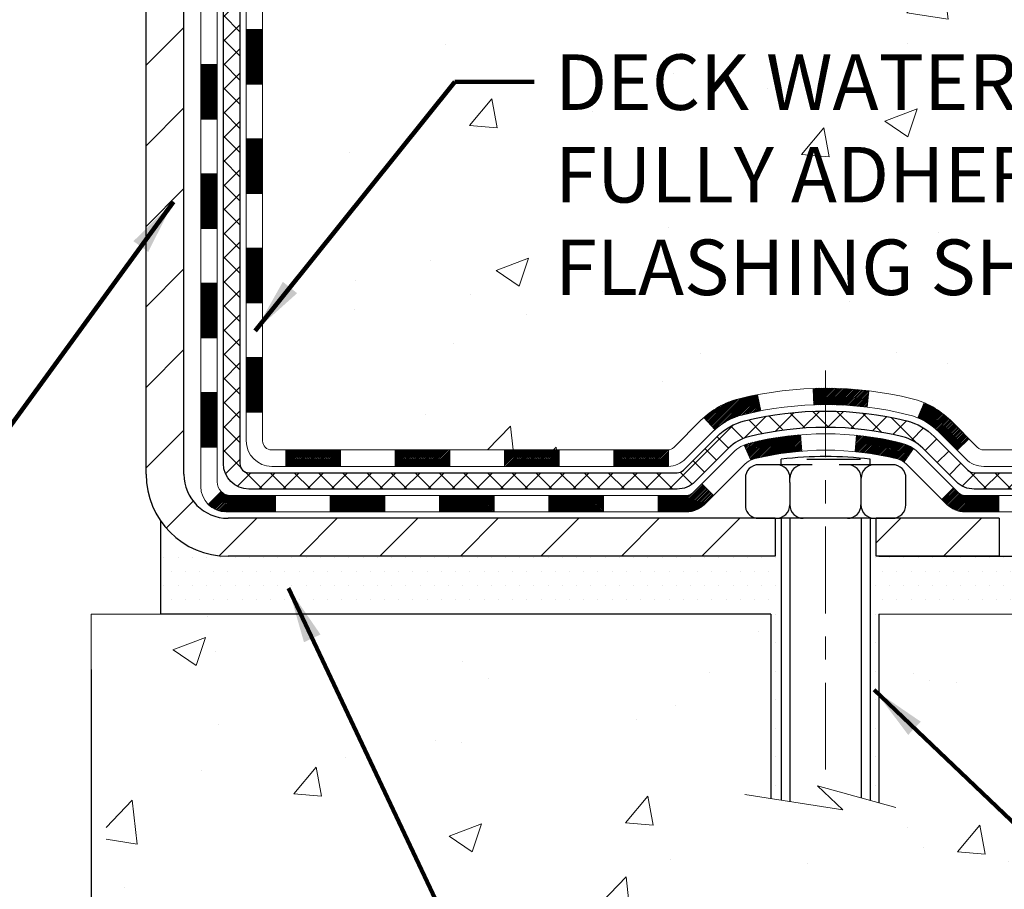
# Model space of a CAD drawing. Extents: x -308 to 3254, y -284 to 1977.
# Drawn here: x 16 to 20, y 7 to 11 of the extents above; entities that cross this region are included whole.
import ezdxf

# ---------------------------------------------------------------- set-up
doc = ezdxf.new("R2010")
doc.units = 0
doc.header["$LTSCALE"] = 5
doc.header["$MEASUREMENT"] = 0
doc.linetypes.add('CENTERX2', pattern=[4, 2.5, -0.5, 0.5, -0.5])
doc.layers.get('DEFPOINTS').update_dxf_attribs({"linetype": 'CONTINUOUS'})
for name, color, linetype, lineweight in [('CENTERLINE - L', 1, 'CENTERX2', 18), ('CONCRETE - H', 130, 'CONTINUOUS', 9), ('CONCRETE - L', 132, 'CONTINUOUS', 13), ('DECK COAT - H', 20, 'CONTINUOUS', 20), ('DECK COAT - L', 22, 'CONTINUOUS', 18), ('DIMS', 50, 'CONTINUOUS', 25), ('MIG FOOT - H', 251, 'CONTINUOUS', 20), ('MIG FOOT - L', 7, 'CONTINUOUS', 30), ('PVC SIDESHEET - H', 170, 'CONTINUOUS', 20), ('PVC SIDESHEET - L', 150, 'CONTINUOUS', 25), ('SCREW - L', 1, 'CONTINUOUS', 25), ('SETTING BED - H', 210, 'CONTINUOUS', 20), ('SETTING BED - L', 212, 'CONTINUOUS', 25), ('TEXT - 4', 241, 'CONTINUOUS', 25)]:
    doc.layers.add(name, color=color, linetype=linetype, lineweight=lineweight)
doc.layers.add('DECKCOAT', color=1, linetype='CONTINUOUS')
doc.layers.add('METAL11', color=7, linetype='CONTINUOUS')
doc.styles.add('ROMANS', font='romans', dxfattribs={"width": 0.9})
doc.dimstyles.get("Standard").update_dxf_attribs({"dimtxt": 0.18, "dimasz": 0.18, "dimexe": 0.18, "dimexo": 0.0625, "dimgap": 0.09, "dimtad": 0, "dimtih": 1, "dimtoh": 1, "dimdec": 4, "dimzin": 0, "dimdsep": 46, "dimtxsty": 'Standard', "dimcen": 0.09, "dimadec": 0, "dimazin": 0, "dimtfac": 1, "dimtdec": 4, "dimtofl": 0, "dimtmove": 0, "dimatfit": 3, "dimfxl": 1, "dimtolj": 1, "dimtzin": 0, "dimarcsym": 0})
doc.dimstyles.new('STANDARD$0', dxfattribs={"dimtxt": 0.18, "dimasz": 0.18, "dimexe": 0.18, "dimexo": 0.0625, "dimgap": 0.09, "dimtad": 0, "dimtih": 1, "dimtoh": 1, "dimdec": 4, "dimzin": 0, "dimdsep": 46, "dimtxsty": 'Standard', "dimcen": 0.09, "dimadec": 0, "dimazin": 0, "dimtfac": 1, "dimtdec": 4, "dimtofl": 0, "dimtmove": 0, "dimatfit": 3, "dimfxl": 1, "dimtolj": 1, "dimtzin": 0, "dimarcsym": 0})

# ---------------------------------------------------------------- blocks, each defined once
blk = doc.blocks.new('*D5')
at = {"layer": 'DEFPOINTS', "color": 0, "transparency": 16777216}
for p in [(19.72809019037823, 15.60098727936292), (29.16637871789726, 15.60098727936292), (20.5245619405211, 8.41788556275338)]:
    blk.add_point(p, dxfattribs=at)
at = {"layer": 'DIMS', "color": 0, "lineweight": -2, "transparency": 16777216}
for p, q in [((19.96809019037822, 15.60098727936292), (29.40637871789727, 15.60098727936292)), ((29.16637871789726, 15.36098727936292), (29.16637871789726, 12.86390153000061)), ((29.16637871789726, 8.657885562753378), (29.16637871789726, 11.74390153000061)), ((20.76456194052109, 8.41788556275338), (29.40637871789727, 8.417885562753378))]:
    blk.add_line(p, q, dxfattribs=at)
at = {"layer": 'DIMS', "color": 0, "transparency": 16777216}
for points in [[(29.12637871789726, 15.36098727936292), (29.20637871789726, 15.36098727936292), (29.16637871789726, 15.60098727936292)], [(29.12637871789726, 8.657885562753378), (29.20637871789726, 8.657885562753378), (29.16637871789726, 8.417885562753378)]]:
    blk.add_solid(points, dxfattribs=at)
at = {"layer": 'DIMS', "color": 0, "transparency": 16777216, "insert": (29.16637871789726, 12.30390153000061), "char_height": 0.24, "attachment_point": 5}
blk.add_mtext('\\A1;7 3/16 IN \\P [182.5mm]', dxfattribs=at)
blk = doc.blocks.new('*D26')
at = {"layer": 'DEFPOINTS', "color": 0, "transparency": 16777216}
for p in [(11.22853690227696, 11.60105036601058), (16.22853690228256, 8.167886062741326), (16.22853690228256, 6.436987792004771)]:
    blk.add_point(p, dxfattribs=at)
at = {"layer": 'DIMS', "color": 0, "lineweight": -2, "transparency": 16777216}
for p, q in [((11.22853690227696, 11.36105036601058), (11.22853690227696, 6.196987792004771)), ((16.22853690228256, 7.927886062741326), (16.22853690228256, 6.196987792004771)), ((11.46853690227696, 6.436987792004771), (12.51874660149512, 6.436987792004771)), ((15.98853690228256, 6.436987792004771), (14.87874660149512, 6.436987792004771))]:
    blk.add_line(p, q, dxfattribs=at)
at = {"layer": 'DIMS', "color": 0, "transparency": 16777216}
for points in [[(11.46853690227696, 6.476987792004771), (11.46853690227696, 6.396987792004771), (11.22853690227696, 6.436987792004771)], [(15.98853690228256, 6.476987792004771), (15.98853690228256, 6.396987792004771), (16.22853690228256, 6.436987792004771)]]:
    blk.add_solid(points, dxfattribs=at)
at = {"layer": 'DIMS', "color": 0, "transparency": 16777216, "insert": (13.69874660149512, 6.436987792004771), "char_height": 0.24, "attachment_point": 5}
blk.add_mtext('\\A1;5 IN\\P [127.0mm]', dxfattribs=at)

msp = doc.modelspace()

# ---------------------------------------------------------------- hatches: boundary and pattern name
at = {"layer": 'CONCRETE - H'}
h = msp.add_hatch(dxfattribs=at)
h.set_pattern_fill('AR-CONC', color=256, scale=0.2, style=0)
h.set_pattern_definition([(49.99999999999999, (0, 0), (1.434520365201507, -0.1255042699651902), [0.15, -1.65]), (355, (0, 0), (-0.277502667226, 1.504384267400024), [0.12, -1.32]), (100.45144446, (0.119543362, -0.010458688), (1.157017693454224, 1.378879981937259), [0.127480384, -1.402284224]), (46.18420000000002, (0, 0.4), (2.134482661343145, -0.3310385615861531), [0.225, -2.475]), (96.63563549, (0.17787349, 0.372413386), (1.869323891348457, 1.948237201549101), [0.191220684, -2.10342752]), (351.1841639899999, (0, 0.4), (1.869323890109546, 1.94823720053998), [0.18, -1.980000002]), (21, (0.2, 0.3), (1.193814104236923, -0.8052377813306777), [0.15, -1.65]), (326.0000000000001, (0.2, 0.3), (0.4866306638431634, 1.450300090093706), [0.12, -1.32]), (71.45144474, (0.299484508, 0.232896852), (1.680444753459942, 0.6450623056127077), [0.12748038, -1.402284224]), (37.50000000000001, (0, 0), (0.02431971063458134, 0.6657877076626231), [0, -1.304, 0, -1.34, 0, -1.325]), (7.499999999999999, (0, 0), (0.5261390748842972, 0.7888234237647205), [0, -0.764, 0, -1.274, 0, -0.505]), (327.5, (-0.446, 0), (1.067644872344818, -0.04510974346875951), [0, -0.5, 0, -1.56, 0, -2.07]), (317.5, (-0.646, 0), (1.166372338684772, 0.2002099646646355), [0, -0.65, 0, -1.036, 0, -1.47])])
edge = h.paths.add_edge_path()
edge.add_spline(control_points=[(25.52006032029283, 15.60105296443203), (26.59860975776522, 14.35251032096481), (25.95380768003604, 11.73230103812395), (25.25907756636333, 8.43895612428798), (23.33930659460224, 8.167886062761223)], knot_values=[0, 0, 0, 0, 3.829643089189413, 8.329988292731382, 8.329988292731382, 8.329988292731382, 8.329988292731382], degree=3, periodic=0)
edge.add_line((23.33930659460276, 8.167886062760314), (22.84630494257519, 8.167821369549923))
edge.add_line((22.84630494257519, 8.167821369549923), (22.84630494257155, 8.293805378063492))
edge.add_line((22.84630494257155, 8.293805378063492), (22.84630494257155, 8.364671378063516))
edge.add_line((22.84630494257155, 8.364671378063516), (22.17662124257208, 8.364671378063687))
edge.add_arc((22.17662124257161, 8.404041378063996), 0.03937000000030899, 240.00000000065478, 270.00000000068763, ccw=False)
edge.add_line((22.15693624257185, 8.36994595791651), (22.02117533495399, 8.448327554475096))
edge.add_arc((21.96605733495358, 8.35286037806298), 0.1102360000006694, 59.9999999999534, 89.9999999997821)
edge.add_line((21.966057334954, 8.46309637806365), (21.05809939392518, 8.463096378063536))
edge.add_arc((21.05809939392551, 8.502466378063557), 0.03937000000002122, 239.99999996662268, 269.9999999995088, ccw=False)
edge.add_line((21.03841439390564, 8.468370957928013), (20.35832720776631, 8.86101896073421))
edge.add_arc((20.29832726703849, 8.75709587805823), 0.120000000000917, 60.00003267871465, 89.99999999988636)
edge.add_line((20.29832726703873, 8.877095878059148), (20.0868858844793, 8.877095878059205))
edge.add_arc((20.08688588447937, 8.9164658780599), 0.03937000000069624, 225.000000000393, 269.9999999999018, ccw=False)
edge.add_line((20.05904709050375, 8.888627084083904), (19.94258056637136, 9.005093608216324))
edge.add_arc((19.69287859206415, 8.755391633909662), 0.3531319186162051, 44.99999999993744, 76.09799910882998)
edge.add_arc((19.40359399898114, 7.586621860468536), 1.557170273115274, 76.09799910892815, 103.9020008910632)
edge.add_arc((19.11428382360715, 8.755436940817107), 0.353081792659107, 103.8997375974166, 135.0022632936341)
edge.add_line((18.86460743159043, 9.005093608216324), (18.74814090745787, 8.888627084084018))
edge.add_arc((18.72030211348245, 8.916465878058947), 0.03936999999979971, 270.000000000181, 315.00000000050085, ccw=False)
edge.add_line((18.72030211348257, 8.877095878059148), (17.00939701099858, 8.877095878059205))
edge.add_arc((17.00939701099868, 8.916465878059324), 0.03937000000011892, 179.9999999999793, 269.9999999998552, ccw=False)
edge.add_line((16.97002701099856, 8.916465878059338), (16.97002701099794, 12.95469961026691))
edge.add_arc((17.00939701099818, 12.95469961026684), 0.03937000000023971, 107.3023772369117, 179.9999999999044, ccw=False)
edge.add_line((16.99768780262795, 12.99228805715364), (17.01496074372128, 12.99881405394848))
edge.add_line((17.01496074372128, 12.99881405394848), (17.0321373398958, 13.00552843401686))
edge.add_line((17.0321373398958, 13.00552843401686), (17.04912124623226, 13.01261958063236))
edge.add_line((17.04912124623226, 13.01261958063236), (17.06581611781186, 13.02027587706828))
edge.add_line((17.06581611781186, 13.02027587706828), (17.08212560971535, 13.02868570659842))
edge.add_line((17.08212560971535, 13.02868570659842), (17.09796452404018, 13.03800127831954))
edge.add_line((17.09796452404018, 13.03800127831954), (17.1133050533501, 13.0481885583992))
edge.add_line((17.1133050533501, 13.0481885583992), (17.12813780751614, 13.05915374535942))
edge.add_line((17.12813780751614, 13.05915374535942), (17.14245340493764, 13.07080301004447))
edge.add_line((17.14245340493764, 13.07080301004447), (17.15624246053241, 13.08304257452545))
edge.add_line((17.15624246053241, 13.08304257452545), (17.16949373971576, 13.09580587612248))
edge.add_line((17.16949373971576, 13.09580587612248), (17.18219112126846, 13.10909825900825))
edge.add_line((17.18219112126846, 13.10909825900825), (17.194321248862, 13.12292633509236))
edge.add_line((17.194321248862, 13.12292633509236), (17.20588403945177, 13.13725770427748))
edge.add_line((17.20588403945177, 13.13725770427748), (17.2168825005335, 13.15205088294254))
edge.add_line((17.2168825005335, 13.15205088294254), (17.22731963960288, 13.16726438746735))
edge.add_line((17.22731963960288, 13.16726438746735), (17.23719846415563, 13.18285673423082))
edge.add_line((17.23719846415563, 13.18285673423082), (17.24652198168835, 13.19878643961232))
edge.add_line((17.24652198168835, 13.19878643961232), (17.25529326333, 13.21501206186616))
edge.add_line((17.25529326333, 13.21501206186616), (17.2635205078852, 13.23149553362571))
edge.add_line((17.2635205078852, 13.23149553362571), (17.27122072359381, 13.24820458476318))
edge.add_line((17.27122072359381, 13.24820458476318), (17.27841178697847, 13.26510751654444))
edge.add_line((17.27841178697847, 13.26510751654444), (17.28511205119932, 13.28217411573695))
edge.add_line((17.28511205119932, 13.28217411573695), (17.29134442696042, 13.29938837327444))
edge.add_line((17.29134442696042, 13.29938837327444), (17.29713435706637, 13.31674217171047))
edge.add_line((17.29713435706637, 13.31674217171047), (17.30250731146609, 13.33422747819526))
edge.add_line((17.30250731146609, 13.33422747819526), (17.3074887601085, 13.35183625987878))
edge.add_line((17.3074887601085, 13.35183625987878), (17.31210417294253, 13.36956048391124))
edge.add_line((17.31210417294253, 13.36956048391124), (17.31637901991664, 13.38739211744263))
edge.add_line((17.31637901991664, 13.38739211744263), (17.3203387709793, 13.40532312762315))
edge.add_line((17.3203387709793, 13.40532312762315), (17.3240088960799, 13.42334548160278))
edge.add_line((17.3240088960799, 13.42334548160278), (17.3274148651669, 13.44145114653173))
edge.add_line((17.3274148651669, 13.44145114653173), (17.33058214818877, 13.45963208956021))
edge.add_line((17.33058214818877, 13.45963208956021), (17.33353621509488, 13.47788027783775))
edge.add_line((17.33353621509488, 13.47788027783775), (17.33630253583325, 13.49618767851524))
edge.add_line((17.33630253583325, 13.49618767851524), (17.33890658035327, 13.5145462587422))
edge.add_line((17.33890658035327, 13.5145462587422), (17.34099087765455, 13.53009184691785))
edge.add_line((17.34099087765455, 13.53009184691785), (17.34100861772387, 13.53008999298703))
edge.add_line((17.34100861772387, 13.53008999298703), (17.34372972053299, 13.55138482644537))
edge.add_line((17.34372972053299, 13.55138482644537), (17.34599975608964, 13.569848748222))
edge.add_line((17.34599975608964, 13.569848748222), (17.34820939522317, 13.58833171814871))
edge.add_line((17.34820939522317, 13.58833171814871), (17.35037726238187, 13.60676748852512))
edge.add_arc((17.29172979698788, 13.6136933695405), 0.05905499999981687, 353.2649378233198, 366.6781923657737)
edge.add_line((17.35038410788158, 13.6205610357062), (17.34820939522317, 13.63905502093206))
edge.add_line((17.34820939522317, 13.63905502093206), (17.34599975608964, 13.65753799085877))
edge.add_line((17.34599975608964, 13.65753799085877), (17.34372972053299, 13.67600191263494))
edge.add_line((17.34372972053299, 13.67600191263494), (17.34137381860384, 13.6944387534117))
edge.add_line((17.34137381860384, 13.6944387534117), (17.33890658035327, 13.71284048033834))
edge.add_line((17.33890658035327, 13.71284048033834), (17.33630253583325, 13.7311990605653))
edge.add_line((17.33630253583325, 13.7311990605653), (17.33353621509488, 13.74950646124256))
edge.add_line((17.33353621509488, 13.74950646124256), (17.33058214818877, 13.76775464952055))
edge.add_line((17.33058214818877, 13.76775464952055), (17.3274148651669, 13.78593559254881))
edge.add_line((17.3274148651669, 13.78593559254881), (17.3240088960799, 13.80404125747776))
edge.add_line((17.3240088960799, 13.80404125747776), (17.3203387709793, 13.82206361145739))
edge.add_line((17.3203387709793, 13.82206361145739), (17.31637901991664, 13.83999462163791))
edge.add_line((17.31637901991664, 13.83999462163791), (17.31210417294253, 13.8578262551693))
edge.add_line((17.31210417294253, 13.8578262551693), (17.3074887601085, 13.87555047920176))
edge.add_line((17.3074887601085, 13.87555047920176), (17.30250731146609, 13.89315926088528))
edge.add_line((17.30250731146609, 13.89315926088528), (17.29713435706637, 13.91064456737007))
edge.add_line((17.29713435706637, 13.91064456737007), (17.29134442696042, 13.9279983658061))
edge.add_line((17.29134442696042, 13.9279983658061), (17.28511205119932, 13.94521262334359))
edge.add_line((17.28511205119932, 13.94521262334359), (17.27841178697847, 13.96227922253609))
edge.add_line((17.27841178697847, 13.96227922253609), (17.27122072359381, 13.97918215431735))
edge.add_line((17.27122072359381, 13.97918215431735), (17.2635205078852, 13.99589120545482))
edge.add_line((17.2635205078852, 13.99589120545482), (17.25529326333, 14.01237467721438))
edge.add_line((17.25529326333, 14.01237467721438), (17.24652198168835, 14.02860029946845))
edge.add_line((17.24652198168835, 14.02860029946845), (17.23719846415563, 14.04453000484972))
edge.add_line((17.23719846415563, 14.04453000484972), (17.22731963960288, 14.06012235161318))
edge.add_line((17.22731963960288, 14.06012235161318), (17.2168825005335, 14.07533585613799))
edge.add_line((17.2168825005335, 14.07533585613799), (17.20588403945177, 14.09012903480328))
edge.add_line((17.20588403945177, 14.09012903480328), (17.194321248862, 14.10446040398818))
edge.add_line((17.194321248862, 14.10446040398818), (17.18219112126846, 14.11828848007229))
edge.add_line((17.18219112126846, 14.11828848007229), (17.16949373971576, 14.13158086295783))
edge.add_line((17.16949373971576, 14.13158086295783), (17.15624246053196, 14.14434416455509))
edge.add_line((17.15624246053196, 14.14434416455509), (17.14245340493719, 14.15658372903607))
edge.add_line((17.14245340493719, 14.15658372903607), (17.12813780751614, 14.16823299372112))
edge.add_line((17.12813780751614, 14.16823299372112), (17.1133050533501, 14.17919818068134))
edge.add_line((17.1133050533501, 14.17919818068134), (17.09796452404018, 14.189385460761))
edge.add_line((17.09796452404018, 14.189385460761), (17.08231237547508, 14.19859118721132))
edge.add_line((17.08231237547508, 14.19859118721132), (17.08231858824931, 14.19860152499376))
edge.add_line((17.08231858824931, 14.19860152499376), (17.08212560971535, 14.19870103248212))
edge.add_line((17.08212560971535, 14.19870103248212), (17.08231237547508, 14.19859118721132))
edge.add_line((17.08231237547508, 14.19859118721132), (17.06581611781186, 14.2071108620118))
edge.add_line((17.06581611781186, 14.2071108620118), (17.04912124623226, 14.21476715844795))
edge.add_line((17.04912124623226, 14.21476715844795), (17.0321373398958, 14.22185830506345))
edge.add_line((17.0321373398958, 14.22185830506345), (17.01496074372128, 14.22857268513183))
edge.add_line((17.01496074372128, 14.22857268513183), (16.99768780262772, 14.2350986819265))
edge.add_arc((17.00939701099825, 14.2726871288131), 0.03937000000014439, 179.9999999998966, 252.6976227625849, ccw=False)
edge.add_line((16.97002701099811, 14.27268712881317), (16.97002701099811, 14.38657656655363))
edge.add_line((16.97002701099811, 14.38657656655363), (16.97002701099811, 14.46192217767242))
edge.add_line((16.97002701099811, 14.46192217767242), (16.89916101099809, 14.46192217767242))
edge.add_line((16.89916101099809, 14.46192217767242), (16.87186611460447, 14.46192217767213))
edge.add_arc((16.91097201099862, 14.46647473379227), 0.03937000000021684, 122.90315213927201, 186.6402612609172, ccw=False)
edge.add_line((16.8895854143627, 14.49952939132111), (17.20480335481813, 14.70347762279414))
edge.add_arc((17.02711351099688, 14.90216997622194), 0.2665564328766056, 311.8061494064838, 360.0000000001485)
edge.add_line((17.29366994387348, 14.90216997622263), (17.29366994387348, 14.95138357857212))
edge.add_line((17.29366994387348, 14.95138357857212), (17.31254790075056, 14.95138357857212))
edge.add_line((17.31254790075056, 14.95138357857212), (17.38341364878235, 14.95138357857212))
edge.add_line((17.38341364878235, 14.95138357857212), (17.38341364878235, 14.89768970598169))
edge.add_line((17.38341364878235, 14.89768970598169), (17.58223254642067, 14.89768970598169))
edge.add_arc((17.58223254642049, 14.97642986346177), 0.0787401574800839, 270.0000000001344, 360.0000000001551)
edge.add_line((17.66097270390057, 14.97642986346198), (17.66097270390057, 15.10098727936292))
edge.add_line((17.66097270390057, 15.10098727936292), (22.72809019037867, 15.10098727936292))
edge.add_line((22.72809019037867, 15.10098727936292), (22.72809019037869, 15.60098727936292))
edge.add_line((22.72809019037869, 15.60098727936292), (25.52006032029283, 15.60105296443203))
h.paths.add_polyline_path([(18.72859828601273, 13.72202565201604), (20.66501038837626, 13.7445292062748), (20.62022705234793, 14.55016643117653), (18.6838149499844, 14.52766287691777)], flags=16)
h.paths.add_polyline_path([(18.17393316078006, 9.486429312464113), (23.48821887506576, 9.486429312464113), (23.48821887506576, 10.64642931246411), (18.17393316078006, 10.64642931246411)], flags=24)
h.paths.add_polyline_path([(18.1824005899353, 11.0403788086246), (23.40411487564958, 11.0403788086246), (23.40411487564958, 12.2003788086246), (18.1824005899353, 12.2003788086246)], flags=24)
h = msp.add_hatch(dxfattribs=at)
h.set_pattern_fill('AR-CONC', color=256, scale=0.2)
h.set_pattern_definition([(49.99999999999999, (-57.30520269368168, 494.9347984210616), (1.434520365201507, -0.1255042699651902), [0.15, -1.65]), (355, (-57.30520269368168, 494.9347984210616), (-0.277502667226, 1.504384267400024), [0.12, -1.32]), (100.45144446, (-57.18565933168168, 494.9243397330616), (1.157017693454224, 1.378879981937259), [0.1274803839999998, -1.402284223999998]), (46.18420000000002, (-57.30520269368168, 495.3347984210616), (2.134482661343145, -0.3310385615861531), [0.2249999999999998, -2.474999999999997]), (96.63563549, (-57.12732920368168, 495.3072118070616), (1.869323891348457, 1.948237201549101), [0.191220684, -2.10342752]), (351.1841639899999, (-57.30520269368168, 495.3347984210616), (1.869323890109546, 1.94823720053998), [0.18, -1.980000002]), (21, (-57.10520269368168, 495.2347984210616), (1.193814104236923, -0.8052377813306777), [0.15, -1.65]), (326.0000000000001, (-57.10520269368168, 495.2347984210616), (0.4866306638431634, 1.450300090093706), [0.12, -1.32]), (71.45144474, (-57.00571818568167, 495.1676952730616), (1.680444753459942, 0.6450623056127077), [0.12748038, -1.402284224]), (37.50000000000001, (-57.30520269368168, 494.9347984210616), (0.02431971063458134, 0.6657877076626231), [0, -1.304, 0, -1.34, 0, -1.325]), (7.499999999999999, (-57.30520269368168, 494.9347984210616), (0.5261390748842972, 0.7888234237647205), [0, -0.764, 0, -1.274, 0, -0.505]), (327.5, (-57.75120269368168, 494.9347984210616), (1.067644872344818, -0.04510974346875951), [0, -0.5, 0, -1.56, 0, -2.07]), (317.5, (-57.95120269368168, 494.9347984210616), (1.166372338684772, 0.2002099646646355), [0, -0.65, 0, -1.036, 0, -1.47])])
edge = h.paths.add_edge_path()
edge.add_line((24.00344925537908, 8.167886062763156), (19.63381548996333, 8.167886062750878))
edge.add_line((19.63381548996333, 8.167886062750878), (19.6338154899656, 7.352206720421062))
edge.add_line((19.6338154899656, 7.352206720421062), (19.3682310604199, 7.425382526718803))
edge.add_line((19.3682310604199, 7.425382526718803), (19.47848287520921, 7.321938246152339))
edge.add_line((19.47848287520921, 7.321938246152339), (19.16633287950137, 7.371036112832538))
edge.add_line((19.16633287950137, 7.371036112832538), (19.16633287949909, 8.16788606274957))
edge.add_line((19.16633287949909, 8.16788606274957), (16.29336215084615, 8.167886062741498))
edge.add_line((16.29336215084615, 8.167886062741498), (16.29336215085223, 6.154539473299391))
edge.add_spline(control_points=[(16.29336215085229, 6.154539473299391), (16.73292910630036, 6.171428930896294), (17.67958525928375, 6.174653782365734), (19.61734834960509, 5.61090459950827), (21.45413684704937, 6.81044913719489), (23.40250510357924, 7.053223664147534), (23.93794675313848, 7.82190978246069), (24.00344925537911, 8.16788606276327)], knot_values=[0, 0, 0, 0, 1.332308185977932, 2.823322404776305, 5.8165859613096, 7.429811993558121, 8.416063313088262, 8.416063313088262, 8.416063313088262, 8.416063313088262], degree=3, periodic=0)
h.paths.add_polyline_path([(17.19571523996012, 6.343233094302942), (20.58657238281728, 6.343233094302942), (20.58657238281728, 6.703233094302956), (17.19571523996012, 6.703233094302956)], flags=24)
h.paths.add_polyline_path([(21.69931157832602, 5.493795388418331), (25.3370258640403, 5.493795388418331), (25.3370258640403, 6.253795388418322), (21.69931157832602, 6.253795388418322)], flags=9)
h.paths.add_polyline_path([(22.99450902474791, 6.43304051512683), (28.21622331046217, 6.43304051512683), (28.21622331046217, 7.593040515126798), (22.99450902474791, 7.593040515126798)], flags=9)
at = {"layer": 'DECK COAT - H'}
h = msp.add_hatch(dxfattribs=at)
h.set_pattern_fill('ANSI31', color=256, scale=0.03937, style=0)
h.set_pattern_definition([(45, (-167.558088744587, -108.4668044781623), (-0.003479849246914297, 0.003479849246914297), [])])
h.paths.add_polyline_path([(16.89915870241495, 9.276135735239787), (16.97002470241497, 9.27613573523973), (16.97002470241497, 9.039915735239727), (16.89915870241495, 9.039915735239784)])
h.paths.add_polyline_path([(16.89915870241518, 9.748575735239793), (16.9700247024152, 9.748575735239736), (16.9700247024152, 9.512355735239733), (16.89915870241518, 9.51235573523979)])
h.paths.add_polyline_path([(16.89915870241563, 10.22101412863952), (16.97002470241543, 10.22101412863941), (16.97002470241543, 9.98479573523974), (16.89915870241541, 9.984795735239796)])
h.paths.add_polyline_path([(16.89915870241586, 10.69345412863953), (16.97002470241566, 10.69345412863941), (16.97002470241566, 10.45723412863941), (16.89915870241563, 10.45723412863952)])
h.paths.add_polyline_path([(16.70230870241673, 9.59786025725884), (16.77317470241539, 9.597860257258784), (16.77317470241516, 9.361640257258781), (16.70230870241627, 9.361640257258838)])
h.paths.add_polyline_path([(16.70230870241787, 10.07030025725885), (16.77317470241562, 10.07030025725879), (16.77317470241539, 9.834080257258787), (16.70230870241741, 9.834080257258844)])
h.paths.add_polyline_path([(16.70230870241878, 10.54274025725885), (16.77317470241584, 10.5427402572588), (16.77317470241562, 10.30652025725879), (16.70230870241832, 10.30652025725885)])
h = msp.add_hatch(dxfattribs=at)
h.set_pattern_fill('ANSI31', color=256, scale=0.03937, style=0)
h.set_pattern_definition([(45, (-163.7710297268691, -153.1092970079818), (-0.003479849246914297, 0.003479849246914297), [])])
h.paths.add_polyline_path([(17.54257179039743, 8.877160571268572), (17.77879179039721, 8.877160571268572), (17.77879179039721, 8.806294571268548), (17.54257179039743, 8.806294571268548)])
h.paths.add_polyline_path([(17.73430369039735, 8.680310571268532), (17.97052369039713, 8.680310571268532), (17.97052369039713, 8.609444571268508), (17.73430369039735, 8.609444571268508)])
h.paths.add_polyline_path([(17.26186369039735, 8.680310571268532), (17.49808369039712, 8.680310571268532), (17.49808369039712, 8.609444571268508), (17.26186369039735, 8.609444571268508)])
edge = h.paths.add_edge_path()
edge.add_arc((16.83222970241465, 8.73936557126859), 0.05905499999999223, 225.0000000000195, 270.0000000000276)
edge.add_line((16.83222970241465, 8.680310571268532), (17.02564369039689, 8.680310571268532))
edge.add_line((17.02564369039712, 8.680310571268532), (17.02564369039712, 8.609444571268508))
edge.add_line((17.02564369039712, 8.609444571268508), (16.81254470241512, 8.609444571268508))
edge.add_arc((16.81254470241353, 8.719680571262128), 0.1102359999936198, 224.9999999980676, 270.00000000072384, ccw=False)
edge.add_line((16.7345960792845, 8.641731948138439), (16.79047151145167, 8.697607380305609))
h.paths.add_polyline_path([(16.70230870241582, 9.125420257258948), (16.77317470241493, 9.12525162423702), (16.77317470241493, 8.889031624237017), (16.70230870241537, 8.889200257258945)])
h.paths.add_polyline_path([(17.07013179039743, 8.877160571268572), (17.3063517903972, 8.877160571268572), (17.3063517903972, 8.806294571268548), (17.07013179039743, 8.806294571268548)])
h = msp.add_hatch(dxfattribs=at)
h.set_pattern_fill('ANSI31', color=256, scale=0.03937, style=0)
h.set_pattern_definition([(45, (-172.6145269792651, -153.2089923326893), (-0.003479849246914297, 0.003479849246914297), [])])
h.paths.add_polyline_path([(18.01501179039744, 8.877160571268572), (18.25123179039721, 8.877160571268572), (18.25123179039721, 8.806294571268548), (18.01501179039744, 8.806294571268548)])
h.paths.add_polyline_path([(18.48745179039744, 8.877160571268572), (18.72029980489876, 8.877160571268572, 0.02144170134057288), (18.72367179039767, 8.877305239991468), (18.72367179039722, 8.806294571268548), (18.48745179039744, 8.806294571268548)])
h.paths.add_polyline_path([(18.87748060161309, 9.017401670424814, -0.1237366593047226), (19.02946293682677, 9.098244337960576, -0.01313217533143259), (19.10933801948724, 9.115801996222952), (19.12272934926224, 9.04621275680432, 0.01313217533147817), (19.04648933959604, 9.029454138333445, 0.1237366593049013), (18.92500659844174, 8.96483485977927)])
h.paths.add_polyline_path([(18.20674369039736, 8.680310571268532), (18.44296369039714, 8.680310571268532), (18.44296369039714, 8.609444571268508), (18.20674369039736, 8.609444571268508)])
h.paths.add_polyline_path([(19.05122235884457, 8.898440080946497, -0.04324640446576285), (19.0767585000751, 8.907160450107536, -0.04070359398944642), (19.29500260539928, 8.942665777732426), (19.30065956299197, 8.872025925051442, 0.04070359398944876), (19.09378490284436, 8.838370250480406, 0.04324640446531137), (19.07982811897338, 8.833604130706927)])
h.paths.add_polyline_path([(18.67918369039737, 8.680310571268532), (18.80183774465192, 8.680310571268532, 0.1989123673794921), (18.82967653862713, 8.691841777293174), (18.86837246225306, 8.730537700918884), (18.91848229140871, 8.680427871763353), (18.87978636778277, 8.641731948137643, -0.198912367379553), (18.80183774465192, 8.609444571268508), (18.67918369039737, 8.609444571268508)])
h.paths.add_polyline_path([(19.34951663752778, 9.142917625251467, -0.008683585791257758), (19.40359169039741, 9.14385682679318), (19.40359169039741, 9.072990826793156, 0.008683585791259676), (19.35197756473846, 9.072094367819599)])
h.paths.add_polyline_path([(19.40359169039741, 9.14385682679318, -0.03014854381015566), (19.59086607519677, 9.1325544536848), (19.58234331645778, 9.062202818739532, 0.03014854381015595), (19.40359169039741, 9.072990826793156)])
h.paths.add_polyline_path([(19.53752949946212, 8.940396976460928, -0.03601941678383571), (19.73042488071926, 8.90716045010765, -0.0935601540946129), (19.78314528531106, 8.883031972893772), (19.7422128272228, 8.825182825701571, 0.09356015409565223), (19.71339847794977, 8.83837025048052, 0.03601941678380825), (19.53055199793945, 8.869875317174543)])
h.paths.add_polyline_path([(19.90583104974027, 8.663297911408616), (19.95594087889569, 8.713407740564374), (19.97750684216678, 8.691841777293174, 0.1989123673796988), (20.00534563614221, 8.680310571268532), (20.15258943614228, 8.680310571268532), (20.15258943614228, 8.609444571268508), (20.00534563614198, 8.609444571268508, -0.1989123673795969), (19.92739701301113, 8.641731948137643)])
h.paths.add_polyline_path([(19.89246842863255, 8.955048472269933, 0.09785809462208828), (19.80154874318097, 9.015964187489654), (19.82883217352511, 9.081367584837547, -0.09785809462147925), (19.94257825778706, 9.005158301425976), (20.02191882061717, 8.925817738596034), (19.97180899146176, 8.875707909440447)])
at = {"layer": 'MIG FOOT - H'}
h = msp.add_hatch(dxfattribs=at)
h.set_pattern_fill('ANSI31', color=256, scale=1.9685, style=0)
h.set_pattern_definition([(45, (-934.2575772549626, -451.9616163594852), (-0.1739924623457148, 0.1739924623457148), [])])
h.paths.add_polyline_path([(16.6300901903962, 14.35903556275082), (16.46609019039622, 14.35903556275093), (16.4660901903969, 13.79653556275093), (16.63009019039666, 13.79653556275093)])
edge = h.paths.add_edge_path()
edge.add_line((16.63009019039666, 13.42153556275093), (16.4660901903969, 13.42153556275093))
edge.add_line((16.4660901903969, 13.42153556275093), (16.46609019039678, 8.77221556275094))
edge.add_arc((16.82042019039702, 8.772215562750997), 0.3543300000001182, 180.0000000000092, 269.9999999999816)
edge.add_line((16.82042019039679, 8.417885562750936), (19.18484015939666, 8.417885562750936))
edge.add_line((19.18484015939677, 8.417885562750936), (19.18484015939677, 8.58188556275098))
edge.add_line((19.18484015939677, 8.58188556275098), (16.8204201903969, 8.581885562750923))
edge.add_arc((16.82042019039679, 8.772215562750883), 0.1903299999999604, 179.9999999999829, 270.0000000000342, ccw=False)
edge.add_line((16.63009019039688, 8.77221556275094), (16.63009019039677, 13.42153556275093))
h.paths.add_polyline_path([(20.15359019039644, 8.581885562750923), (19.62234322139668, 8.58188556275081), (19.62234322139668, 8.417885562750936), (20.15359019039644, 8.417885562750879)])
at = {"layer": 'PVC SIDESHEET - H'}
h = msp.add_hatch(dxfattribs=at)
h.set_pattern_fill('ANSI37', color=256, scale=0.59055, style=0)
h.set_pattern_definition([(45, (-167.558088744587, -39.25391836160327), (-0.05219773870371446, 0.05219773870371446), []), (135, (-167.558088744587, -39.25391836160327), (-0.05219773870371446, -0.05219773870371446), [])])
edge = h.paths.add_edge_path()
edge.add_line((16.80073370241504, 8.818105571268514), (16.80073370241573, 13.01730498921182))
edge.add_line((16.80073370241573, 13.01730498921182), (16.87159970240995, 13.01730498921182))
edge.add_line((16.87159970241007, 13.01730498921182), (16.87159970241518, 8.818105571268514))
edge.add_arc((16.91096970241503, 8.818105571268458), 0.0393699999999626, 179.9999999998759, 270.0000000000828)
edge.add_line((16.91096970241526, 8.778735571268495), (18.76106877477579, 8.778735571268552))
edge.add_arc((18.76106877477557, 8.8181055712684), 0.03936999999984891, 270, 315)
edge.add_line((18.78890756875077, 8.790266777293194), (18.93420210794491, 8.93556131648739))
edge.add_arc((19.11430709731414, 8.755456327118335), 0.2547069186167359, 103.90200089107668, 135.0000000000011, ccw=False)
edge.add_arc((19.40359169039741, 7.586686553678813), 1.458745273114345, 90.00000000000108, 103.90200089107782, ccw=False)
edge.add_line((19.40359169039741, 9.045431826793159), (19.40359169039741, 8.974565826793135))
edge.add_arc((19.40359169039741, 7.586686553678756), 1.387879273114407, 90.00000000000233, 103.9020008910806)
edge.add_arc((19.11430709731391, 8.755456327118448), 0.1838409186166517, 103.9020008910817, 135.0000000000188)
edge.add_line((18.9843119371005, 8.885451487331746), (18.83901739790653, 8.740156948137663))
edge.add_arc((18.76106877477557, 8.818105571268514), 0.1102359999999436, 270, 315.00000000002876, ccw=False)
edge.add_line((18.76106877477557, 8.707869571268528), (16.91096970241503, 8.707869571268528))
edge.add_arc((16.91096970241503, 8.818105571268514), 0.1102359999999862, 180, 270, ccw=False)
edge = h.paths.add_edge_path()
edge.add_arc((19.40359169039741, 7.586686553678813), 1.458745273114317, 76.09799910893571, 89.99999999999659, ccw=False)
edge.add_arc((19.69287628348044, 8.755456327118676), 0.2547069186164148, 45.00000000000682, 76.09799910894469, ccw=False)
edge.add_line((19.87298127284927, 8.935561316487505), (20.01827581204358, 8.790266777293194))
edge.add_arc((20.04611460601902, 8.818105571268514), 0.03936999999999817, 224.9999999999854, 270)
edge.add_line((20.04611460601902, 8.778735571268552), (20.27195191838834, 8.778735571268552))
edge.add_arc((20.27195191838834, 8.658735571268547), 0.1200000000000045, 59.999999999999716, 90, ccw=False)
edge.add_line((20.33195191838828, 8.762658619722682), (21.01203814948653, 8.370010651125934))
edge.add_arc((21.03172314948662, 8.404106071272846), 0.03936999999997912, 239.9999999999183, 269.9999999999586)
edge.add_line((21.03172314948662, 8.364736071272883), (21.9766041860764, 8.364736071272883))
edge.add_line((21.9766041860764, 8.364736071272883), (21.9766041860764, 8.293870071272917))
edge.add_line((21.9766041860764, 8.293870071272917), (21.03172314948662, 8.293870071272917))
edge.add_arc((21.0317231494864, 8.404106071272789), 0.110235999999901, 239.9999999999919, 270.0000000000148, ccw=False)
edge.add_line((20.97660514948663, 8.3086388948613), (20.29439936631204, 8.702510587419905))
edge.add_arc((20.27439936631205, 8.667869571268564), 0.03999999999995874, 59.99999999999596, 90)
edge.add_line((20.27439936631205, 8.707869571268528), (20.04611460601896, 8.707869571268528))
edge.add_arc((20.04611460601879, 8.818105571268514), 0.1102359999999862, 225.0000000000313, 270, ccw=False)
edge.add_line((19.96816598288817, 8.740156948137663), (19.82287144369363, 8.885451487332087))
edge.add_arc((19.69287628348044, 8.755456327118846), 0.183840918616278, 45.0000000000407, 76.09799910895401)
edge.add_arc((19.40359169039718, 7.586686553678813), 1.387879273114349, 76.09799910893933, 89.9999999999953)
edge.add_line((19.40359169039741, 8.974565826793135), (19.40359169039741, 9.045431826793159))
at = {"layer": 'SETTING BED - H', "linetype": 'Continuous'}
h = msp.add_hatch(dxfattribs=at)
h.set_pattern_fill('DOTS', color=256, scale=0.9842500000000001, style=0)
h.set_pattern_definition([(7.016477563892661e-15, (0.241574888625081, -1.183117703138638), (0.0307578125, 0.061515625), [0, -0.061515625])])
h.paths.add_polyline_path([(19.16633287949909, 8.16788606274957), (19.16633287950137, 7.371036112832538), (19.21073490929527, 7.364052146889488), (19.21073490929527, 8.581885562750923), (19.18484015939745, 8.581885562750923), (19.18484015939745, 8.417885562750936), (16.52993295827443, 8.417860539831505), (16.52957544254147, 8.16788606274218)])
h.paths.add_polyline_path([(19.5964484715, 8.581885562750923), (19.62234322139736, 8.581885562750923), (19.62234322139736, 8.417885562750879), (20.5245619405209, 8.41788556275338), (20.95757377638867, 8.167886062754572), (19.63381548996333, 8.167886062750878), (19.6338154899656, 7.352206720421062), (19.5964484715, 7.362502360530126)])

# ---------------------------------------------------------------- linework, layer by layer
at = {"layer": 'CENTERLINE - L', "ltscale": 0.03}
msp.add_line((19.40359169039741, 9.220984176666715), (19.40359169039741, 7.416439109457027), dxfattribs=at)
at = {"layer": 'CONCRETE - L'}
for p, q in [((16.22898361417543, 8.167886062741328), (16.22898361417498, 6.147023771974371)), ((16.22898361417498, 8.167886062741328), (19.16633287949909, 8.16788606274957)), ((19.16633287950137, 7.371036112832538), (19.16633287949909, 8.16788606274957)), ((19.63381548996333, 8.167886062750878), (19.6338154899656, 7.352206720421062)), ((19.63381548996333, 8.167886062750878), (24.00344925537908, 8.167886062763156))]:
    msp.add_line(p, q, dxfattribs=at)
msp.add_lwpolyline([(19.70733890581889, 7.33194899956737), (19.3682310604199, 7.425382526718803), (19.47848287520921, 7.321938246152339), (19.05418041811706, 7.388676499417951)], dxfattribs=at)
at = {"layer": 'DECK COAT - L'}
for p, q in [((16.899158702412, 10.69345412863953), (16.97002470241202, 10.69345412863941)), ((16.70230870241832, 10.54274025725885), (16.77317470241834, 10.5427402572588)), ((16.89915870241154, 10.45723412863952), (16.97002470241156, 10.45723412863941)), ((16.70230870241787, 10.30652025725885), (16.77317470241789, 10.30652025725879)), ((16.89915870241063, 10.22101412863952), (16.97002470241065, 10.22101412863941)), ((16.70230870241718, 10.07030025725885), (16.77317470241721, 10.07030025725879)), ((16.89915870241609, 9.984795735239796), (16.97002470241611, 9.98479573523974)), ((16.70230870241696, 9.834080257258844), (16.77317470241698, 9.834080257258787)), ((16.89915870241563, 9.748575735239793), (16.97002470241566, 9.748575735239736)), ((16.7023087024165, 9.59786025725884), (16.77317470241653, 9.597860257258784)), ((16.89915870241563, 9.51235573523979), (16.97002470241566, 9.512355735239733)), ((16.70230870241559, 9.361640257258838), (16.77317470241562, 9.361640257258781)), ((16.89915870241541, 9.276135735239787), (16.97002470241543, 9.27613573523973)), ((16.70230870241537, 9.125420257258835), (16.77317470241539, 9.125420257258778)), ((19.12272934926224, 9.04621275680432), (19.10933801948724, 9.115801996222952)), ((19.35197756473846, 9.072094367819599), (19.34951663752778, 9.142917625251467)), ((19.58234331645778, 9.062202818739532), (19.59086607519677, 9.1325544536848)), ((19.80154874318097, 9.015964187489597), (19.82883217352511, 9.08136758483732)), ((16.89915870241518, 9.039915735239784), (16.9700247024152, 9.039915735239727)), ((18.92500659844174, 8.964834859779383), (18.87748060161331, 9.017401670424587)), ((19.30065956299197, 8.872025925051442), (19.29500260539928, 8.942665777732426)), ((19.53055199793945, 8.869875317174486), (19.53752949946212, 8.940396976460814)), ((19.07982811897338, 8.833604130706984), (19.05122235884457, 8.898440080946838)), ((19.97180899146198, 8.87570790944056), (20.02191882061717, 8.925817738595978)), ((16.70230870241537, 8.889200257258832), (16.77317470241539, 8.889200257258775)), ((17.07013179039743, 8.877160571268572), (17.07013179039743, 8.806294571268548)), ((17.3063517903972, 8.877160571268572), (17.3063517903972, 8.806294571268548)), ((17.54257179039743, 8.877160571268572), (17.54257179039743, 8.806294571268548)), ((17.77879179039721, 8.877160571268572), (17.77879179039721, 8.806294571268548)), ((18.01501179039744, 8.877160571268458), (18.01501179039744, 8.806294571268548)), ((18.25123179039721, 8.877160571268458), (18.25123179039721, 8.806294571268548)), ((18.48745179039744, 8.877160571268458), (18.48745179039744, 8.806294571268435)), ((18.72367179039767, 8.877160571268572), (18.72367179039722, 8.806294571268548)), ((19.74221282722303, 8.825182825701685), (19.78314528531129, 8.883031972893885)), ((16.79047151145184, 8.697607380305552), (16.7345960792845, 8.641731948138439)), ((19.95594087889569, 8.713407740564374), (19.9058310497405, 8.663297911408844)), ((17.02564369039712, 8.680310571268532), (17.02564369039712, 8.609444571268508)), ((17.26186369039735, 8.680310571268532), (17.26186369039735, 8.609444571268508)), ((17.49808369039712, 8.680310571268532), (17.49808369039712, 8.609444571268508)), ((17.73430369039735, 8.680310571268532), (17.73430369039735, 8.609444571268508)), ((17.97052369039713, 8.680310571268532), (17.97052369039713, 8.609444571268508)), ((18.20674369039736, 8.680310571268532), (18.20674369039736, 8.609444571268508)), ((18.44296369039714, 8.680310571268532), (18.44296369039714, 8.609444571268508)), ((18.67918369039737, 8.680310571268532), (18.67918369039737, 8.609444571268508)), ((20.15258943614228, 8.680310571268532), (20.15258943614228, 8.609444571268508))]:
    msp.add_line(p, q, dxfattribs=at)
for points in [[(16.8125447024149, 8.609444571268508, -0.414213562373095), (16.70230870241491, 8.719680571268494), (16.70230870242401, 13.0322598650514)], [(16.77317470241721, 13.03225986505106), (16.77317470241471, 8.73936557126859, 0.414213562373095), (16.83222970241465, 8.680310571268532)], [(17.00939470241471, 8.806294571268548, -0.414213562373095), (16.89915870241472, 8.916530571268535), (16.899158702417, 12.95476435301503)], [(16.97002470241702, 12.95476269691443), (16.97002470241475, 8.916530571268535, 0.414213562373095), (17.00939470241471, 8.877160571268572)], [(17.00939470241471, 8.877160571268572), (18.72029980489899, 8.877160571268572, 0.1989123673796998), (18.74813859887419, 8.888691777293214), (18.86460512300684, 9.005158301425691, -0.1365295740960137), (19.029462936827, 9.098244337960576, -0.1219165551892847), (19.77772044396781, 9.098244337960576, -0.1365295740960137), (19.94257825778752, 9.005158301425748), (20.05904478191994, 8.888691777293214, 0.1989123673796998), (20.08688357589537, 8.877160571268572), (20.29832495845491, 8.877160571268458, -0.1316523525283649)], [(20.30077240358648, 8.806294571268548), (20.08688357589537, 8.806294571268548, -0.1989123673796998), (20.00893495276429, 8.838581948137683), (19.89246842863233, 8.955048472270104, 0.1365295740960137), (19.76069404119832, 9.029454138333502, 0.1219165551892847), (19.04648933959626, 9.029454138333502, 0.1365295740960137), (18.91471495216226, 8.955048472270104), (18.79824842802984, 8.838581948137683, -0.1903426122985657), (18.72367179039722, 8.806294571268548), (17.00939470241471, 8.806294571268548)], [(16.83222970241465, 8.680310571268532), (18.80183774465215, 8.680310571268532, 0.1989123673796998), (18.82967653862735, 8.691841777293288), (19.00379909288333, 8.865964331549147, -0.1365295740960137), (19.0767585000751, 8.907160450107536, -0.1219165551892847), (19.73042488071948, 8.907160450107593, -0.1365295740960137), (19.80338428791103, 8.865964331549147), (19.97750684216678, 8.691841777293174, 0.1989123673796998), (20.00534563614221, 8.680310571268532), (20.24557901912337, 8.680310571268532, -0.1316524975874019)], [(20.24802646704708, 8.609444571268508), (20.00534563614221, 8.609444571268508, -0.1989123673796998), (19.92739701301113, 8.641731948137643), (19.75327445875539, 8.815854502393616, 0.1365295740960137), (19.71339847795022, 8.838370250480462, 0.1219165551892847), (19.09378490284459, 8.838370250480406, 0.1365295740960137), (19.05390892203897, 8.81585450239356), (18.879786367783, 8.641731948137643, -0.1989123673796998), (18.80183774465215, 8.609444571268508), (16.8125447024149, 8.609444571268508)]]:
    msp.add_lwpolyline(points, format="xyb", dxfattribs=at)
at = {"layer": 'DECKCOAT'}
msp.add_line((18.91848229140871, 8.680427871763353), (18.86837246225306, 8.730537700918884), dxfattribs=at)
at = {"layer": 'METAL11'}
for p, q in [((19.18484015939677, 8.417885562750936), (19.18484015939677, 8.417885562750936)), ((19.184840159397, 8.417885562750936), (19.184840159397, 8.417885562750936)), ((19.18484015939723, 8.417885562750936), (19.18484015939723, 8.417885562750936))]:
    msp.add_line(p, q, dxfattribs=at)
at = {"layer": 'MIG FOOT - L'}
for p, q in [((16.4660901903969, 8.77221556275094), (16.4660901903969, 13.42153556275093)), ((16.63009019039688, 8.77221556275094), (16.63009019039643, 13.42153556275093)), ((19.18484015939677, 8.581885562750923), (16.82042019039679, 8.581885562750923)), ((19.18484015939654, 8.58188556275098), (19.18484015939677, 8.417885562750936)), ((19.62234322139668, 8.417885562750879), (19.62234322139668, 8.58188556275081)), ((20.1535901903969, 8.581885562750923), (19.62234322139668, 8.581885562750866)), ((20.15359019039667, 8.581885562750923), (20.15359019039667, 8.417885562750879)), ((20.15359019039667, 8.581885562750923), (20.1535901903969, 8.417885562750936)), ((19.18484015939677, 8.417885562750936), (16.82042019039679, 8.417885562750936)), ((20.1535901903969, 8.417885562750936), (19.62234322139668, 8.417885562750879))]:
    msp.add_line(p, q, dxfattribs=at)
for radius in [0.3543300000000045, 0.1903300000000045]:
    msp.add_arc((16.82042019039679, 8.77221556275094), radius, 180, 270, dxfattribs=at)
at = {"layer": 'PVC SIDESHEET - L'}
for points in [[(16.91096970241503, 8.707869571268528, -0.414213562373095), (16.80073370241504, 8.818105571268514), (16.80073370241709, 13.03225986505089)], [(16.87159970241689, 13.01730498921171), (16.87159970241507, 8.818105571268514, 0.414213562373095), (16.91096970241503, 8.778735571268552)], [(16.91096970241503, 8.778735571268552), (18.76106877477579, 8.778735571268552, 0.1989123673796998), (18.788907568751, 8.790266777293194), (18.93420210794508, 8.93556131648739, -0.1365295740960137), (19.05311071845105, 9.002702394034085, -0.1219165551892847), (19.75407266234376, 9.002702394034085, -0.1365295740960137), (19.8729812728495, 8.93556131648739), (20.01827581204358, 8.790266777293194, 0.1989123673796998), (20.04611460601902, 8.778735571268552), (20.27195191838834, 8.778735571268552, -0.1316524975874019)], [(20.27439936631205, 8.707869571268528), (20.04611460601902, 8.707869571268528, -0.1989123673796998), (19.96816598288794, 8.740156948137663), (19.82287144369386, 8.88545148733186, 0.1365295740960137), (19.73704625957427, 8.93391219440701, 0.1219165551892847), (19.07013712122031, 8.933912194406954, 0.1365295740960137), (18.98431193710073, 8.88545148733186), (18.83901739790664, 8.740156948137663, -0.1989123673796998), (18.76106877477579, 8.707869571268528), (16.91096970241503, 8.707869571268528)]]:
    msp.add_lwpolyline(points, format="xyb", dxfattribs=at)
at = {"layer": 'SCREW - L'}
for p, q in [((19.23002058740528, 8.81331370007376), (19.11430651874386, 8.81331370007376)), ((19.21165261815665, 8.81331370007376), (19.21165261815665, 8.837291366142946)), ((19.3457346560667, 8.81331370007376), (19.23002058740528, 8.81331370007376)), ((19.32278573666642, 8.836983941875697), (19.55421387398926, 8.836983941875697)), ((19.57716279338953, 8.81331370007376), (19.46144872472811, 8.81331370007376)), ((19.69287686205095, 8.81331370007376), (19.57716279338953, 8.81331370007376)), ((19.59586504572732, 8.81331370007376), (19.59586504572732, 8.837291366142946)), ((19.05644948441338, 8.75545666574305), (19.05644948441338, 8.736170987632814)), ((19.05644948441338, 8.736170987632814), (19.05644948441338, 8.630285015684759)), ((19.24938413390416, 8.736170987632814), (19.24938413390416, 8.75545666574305)), ((19.24938413390416, 8.736170987632814), (19.24938413390416, 8.630285015684759)), ((19.55696579494858, 8.736170987632814), (19.55696579494858, 8.75545666574305)), ((19.55696579494858, 8.630285015684759), (19.55696579494858, 8.736170987632814)), ((19.74995567226685, 8.639742597081632), (19.75073389638189, 8.736170987632814)), ((19.75073389638189, 8.736170987632814), (19.75073389638189, 8.75545666574305)), ((19.11352829462928, 8.581885562750923), (19.21073490929527, 8.581885562750923)), ((19.21073490929527, 8.581885562750923), (19.21073490929527, 7.363652862573982)), ((19.5964484715, 8.581885562750923), (19.21073490929527, 8.581885562750923)), ((19.24820211720814, 8.581885562750923), (19.24820211720814, 7.35847311493637)), ((19.55688727804133, 8.581885562750923), (19.55688727804133, 7.373680057482371)), ((19.5964484715, 8.581885562750923), (19.5964484715, 7.362340070670253)), ((19.5964484715, 8.581885562750923), (19.69209863793637, 8.581885562750923))]:
    msp.add_line(p, q, dxfattribs=at)
for centre, radius, start, end in [((19.11430651874386, 8.75545666574305), 0.05785703433070866, 90, 180), ((19.19152709957368, 8.75545666574305), 0.05785703433070866, 0, 90), ((19.40375883194199, 7.208676015730017), 1.639906325670983, 83.27266067357623, 96.72733932642377), ((19.30724116823509, 8.75545666574305), 0.05785703433070866, 90, 180), ((19.49910876061764, 8.75545666574305), 0.05785703433070866, 0, 90), ((19.61482282927906, 8.75545666574305), 0.05785703433070866, 90, 180), ((19.69287686205095, 8.75545666574305), 0.05785703433070866, 0, 90), ((19.19074887545864, 8.639742597081632), 0.05785703433070866, 270, 0), ((19.30646294412006, 8.639742597081632), 0.05785703433070866, 180, 270), ((19.49833053650306, 8.639742597081632), 0.05785703433070866, 270, 0), ((19.61404460516448, 8.639742597081632), 0.05785703433070866, 180, 270), ((19.69209863793637, 8.639742597081632), 0.05785703433070866, 270, 0), ((19.11352829462928, 8.639742597081575), 0.05785703433065947, 189.408056005576, 270.000000000026)]:
    msp.add_arc(centre, radius, start, end, dxfattribs=at)
at = {"layer": 'SETTING BED - L'}
for p, q in [((16.52957544254147, 8.16788606274218), (16.52957624615007, 8.569830906725482)), ((19.63381548996264, 8.417885562750879), (20.5245619405209, 8.41788556275338)), ((19.16633287949909, 8.16788606274957), (16.52957544254147, 8.16788606274218)), ((19.16633287949909, 8.16788606274957), (19.16633287950137, 7.371036112832538)), ((19.63381548996333, 8.167886062750878), (19.6338154899656, 7.352206720421062))]:
    msp.add_line(p, q, dxfattribs=at)

# ---------------------------------------------------------------- texts
at = {"layer": 'TEXT - 4', "insert": (18.23393316078005, 10.58642931246411), "char_height": 0.24, "attachment_point": 1, "style": 'ROMANS'}
msp.add_mtext_dynamic_manual_height_columns('DECK WATERPROOFING OVERLAY \\PFULLY ADHERED TO FP SIDE FLASHING SHEET', width=5.319300709117869, gutter_width=90, heights=[0], dxfattribs=at)

# ---------------------------------------------------------------- dimensions: what is measured, and where the dimension line sits
at = {"layer": 'DIMS'}
dim = msp.add_linear_dim(base=(29.16637871789726, 15.60098727936292), p1=(20.5245619405211, 8.41788556275338), p2=(19.72809019037823, 15.60098727936292), angle=90, text='<> \\P[]', dimstyle='STANDARD$0', override={"dimtxt": 0.24, "dimasz": 0.24, "dimexe": 0.24, "dimexo": 0.24, "dimgap": 0.24, "dimlunit": 5, "dimpost": ' IN', "dimfrac": 2}, dxfattribs=at)
dim.commit()
dim.dimension.update_dxf_attribs({"geometry": '*D5', "text_midpoint": (29.16637871789726, 12.30390153000061), "dimtype": 160})
dim = msp.add_linear_dim(base=(16.22853690228256, 6.436987792004771), p1=(11.22853690227696, 11.60105036601058), p2=(16.22853690228256, 8.167886062741326), text='<>\\P[]', dimstyle='Standard', override={"dimtxt": 0.24, "dimasz": 0.24, "dimexe": 0.24, "dimexo": 0.24, "dimgap": 0.24, "dimlunit": 5, "dimpost": ' IN', "dimfrac": 2}, dxfattribs=at)
dim.commit()
dim.dimension.update_dxf_attribs({"geometry": '*D26', "text_midpoint": (13.69874660149512, 6.436987792004771), "dimtype": 160})

# ---------------------------------------------------------------- leaders
at = {"layer": 'TEXT - 4'}
for points in [[(16.45155419104523, 12.51396943418636), (15.25632721157953, 10.40621570021615), (15.10898440021137, 10.40621570021615)], [(16.93809185602726, 9.391682931487153), (17.80070922967394, 10.46803618366514), (18.14327618729163, 10.46803618366514)], [(16.58492994392867, 9.949932583131154), (15.48832248922912, 8.445609042700422), (15.34097967786096, 8.445609042700422)], [(17.08180012006295, 8.280041484600574), (18.56226914274714, 5.145937318249684), (18.67604252198873, 5.145937318249684)], [(19.61385573664583, 7.840185653354013), (21.05888604013842, 6.461360430724355), (21.17238207746311, 6.461396404520357)]]:
    msp.add_leader(points, dimstyle='Standard', override={"dimtxt": 0.7, "dimasz": 0.24, "dimexe": 0.5, "dimexo": 0.5, "dimtih": 0, "dimtoh": 0, "dimtxsty": 'ROMANS', "dimdle": 0.05, "dimclrd": 256, "dimclre": 256, "dimclrt": 256, "dimtfac": 0.3, "dimlwd": 65535, "dimlwe": 65535}, dxfattribs=at)

doc.saveas('drawing.dxf')
